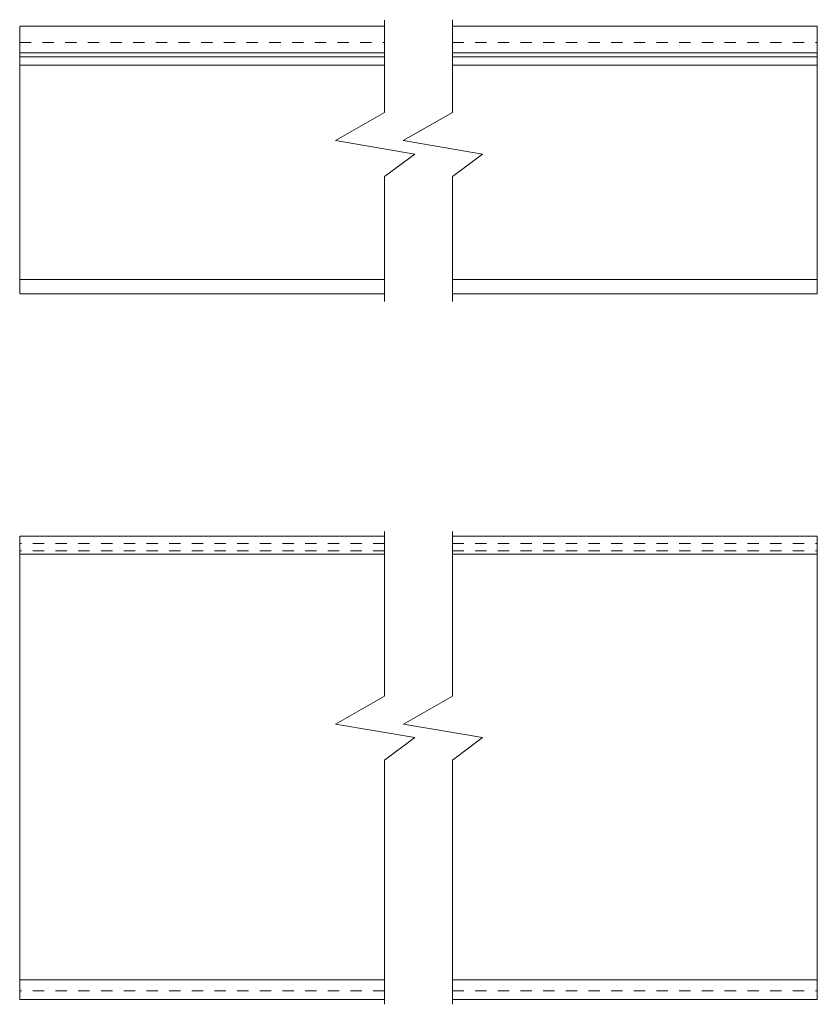
# Model space of a CAD drawing. Units: inches. Extents: x -3 to 336, y 3 to 131.
# Drawn here: x 329 to 336, y 122 to 131 of the extents above; entities that cross this region are included whole.
import ezdxf

# ---------------------------------------------------------------- set-up
doc = ezdxf.new("R2010")
doc.units = ezdxf.units.IN
doc.header["$MEASUREMENT"] = 0
doc.linetypes.add('HIDDEN', pattern=[0.2, 0.1, -0.1])
doc.layers.get('0').update_dxf_attribs({"color": 254, "true_color": 0xc2ced6})
doc.layers.add('FASCIA', color=7, linetype='Continuous', lineweight=20)
doc.layers.get('0').off()

# ---------------------------------------------------------------- blocks, each defined once
blk = doc.blocks.new('A$C3F9A5D11')
at = {"lineweight": 20, "extrusion": (2e-16, 1, 2e-16)}
for p, q in [((104.2699, 5.4279), (104.2699, 5.3939)), ((104.2699, 5.4279), (107.4864, 5.4279)), ((104.2699, 5.3808), (104.2699, 5.3939)), ((104.2699, 5.3808), (104.2699, 5.3568)), ((104.2699, 5.2979), (104.2699, 5.3568)), ((104.2699, 5.2979), (104.2699, 5.2709)), ((104.2699, 1.5164), (104.2699, 5.2709)), ((107.4864, 5.2709), (104.2699, 5.2709)), ((104.2699, 1.5164), (104.2699, 1.5158)), ((104.2699, 1.5164), (107.4864, 1.5164)), ((104.2699, 1.4634), (104.2699, 1.5158)), ((104.2699, 1.4499), (104.2699, 1.4634)), ((104.2699, 1.399), (104.2699, 1.4499)), ((104.2699, 1.399), (104.2699, 1.384)), ((104.2699, 1.3433), (104.2699, 1.384)), ((104.2699, 1.3433), (104.2699, 1.3433)), ((104.2699, 1.3433), (107.4864, 1.3433))]:
    blk.add_line(p, q, dxfattribs=at)
at = {"lineweight": 0, "extrusion": (2e-16, 1, 2e-16)}
for p, q in [((107.4864, 5.4279), (107.4864, 5.3939)), ((107.4864, 5.3808), (107.4864, 5.3939)), ((107.4864, 5.3808), (107.4864, 5.3568)), ((107.4864, 5.2979), (107.4864, 5.3568)), ((107.4864, 5.2979), (107.4864, 5.2709)), ((107.4864, 1.5164), (107.4864, 1.5158)), ((107.4864, 1.4634), (107.4864, 1.5158)), ((107.4864, 1.4634), (107.4864, 1.4499)), ((107.4864, 1.399), (107.4864, 1.4499)), ((107.4864, 1.399), (107.4864, 1.384)), ((107.4864, 1.3433), (107.4864, 1.384)), ((107.4864, 1.3433), (107.4864, 1.3433))]:
    blk.add_line(p, q, dxfattribs=at)
at = {"lineweight": 0, "extrusion": (-2e-16, 1, 2e-16)}
for p, q in [((108.0829, 5.4279), (108.0829, 5.3939)), ((108.0829, 5.3808), (108.0829, 5.3939)), ((108.0829, 5.3808), (108.0829, 5.3568)), ((108.0829, 5.2979), (108.0829, 5.3568)), ((108.0829, 5.2979), (108.0829, 5.2709)), ((108.0829, 1.5164), (108.0829, 1.5158)), ((108.0829, 1.4634), (108.0829, 1.5158)), ((108.0829, 1.4634), (108.0829, 1.4499)), ((108.0829, 1.399), (108.0829, 1.4499)), ((108.0829, 1.399), (108.0829, 1.384)), ((108.0829, 1.3433), (108.0829, 1.384)), ((108.0829, 1.3433), (108.0829, 1.3433))]:
    blk.add_line(p, q, dxfattribs=at)
at = {"lineweight": 20, "extrusion": (-2e-16, 1, 2e-16)}
for p, q in [((111.2994, 5.4279), (108.0829, 5.4279)), ((111.2994, 5.4279), (111.2994, 5.3939)), ((111.2994, 5.3808), (111.2994, 5.3939)), ((111.2994, 5.3808), (111.2994, 5.3568)), ((111.2994, 5.2979), (111.2994, 5.3568)), ((111.2994, 5.2979), (111.2994, 5.2709)), ((108.0829, 5.2709), (111.2994, 5.2709)), ((111.2994, 1.5164), (111.2994, 5.2709)), ((111.2994, 1.5164), (108.0829, 1.5164)), ((111.2994, 1.5164), (111.2994, 1.5158)), ((111.2994, 1.4634), (111.2994, 1.5158)), ((111.2994, 1.4499), (111.2994, 1.4634)), ((111.2994, 1.399), (111.2994, 1.4499)), ((111.2994, 1.399), (111.2994, 1.384)), ((111.2994, 1.3433), (108.0829, 1.3433)), ((111.2994, 1.3433), (111.2994, 1.384)), ((111.2994, 1.3433), (111.2994, 1.3433))]:
    blk.add_line(p, q, dxfattribs=at)
at = {"linetype": 'HIDDEN', "lineweight": 13, "extrusion": (2e-16, 1, 2e-16)}
for p, q in [((107.4864, 5.3649), (104.2699, 5.3649)), ((107.4864, 5.2979), (104.2699, 5.2979)), ((107.4864, 1.4196), (104.2699, 1.4196))]:
    blk.add_line(p, q, dxfattribs=at)
at = {"linetype": 'HIDDEN', "lineweight": 13, "extrusion": (-2e-16, 1, 2e-16)}
for p, q in [((108.0829, 5.3649), (111.2994, 5.3649)), ((108.0829, 5.2979), (111.2994, 5.2979)), ((108.0829, 1.4196), (111.2994, 1.4196))]:
    blk.add_line(p, q, dxfattribs=at)
at = {"lineweight": 18}
for points in [[(107.4864, 5.4682), (107.4864, 4.017), (107.0545, 3.7713), (107.7522, 3.6517), (107.4864, 3.4525), (107.4864, 1.3006)], [(108.0829, 5.4682), (108.0829, 4.017), (107.651, 3.7713), (108.3487, 3.6517), (108.0829, 3.4525), (108.0829, 1.3006)]]:
    blk.add_lwpolyline(points, dxfattribs=at)

msp = doc.modelspace()

# ---------------------------------------------------------------- linework, layer by layer
at = {"layer": 'FASCIA', "elevation": 3.7784}
for points in [[(329.1555, 130.8484), (332.372, 130.8484)], [(329.1555, 130.8484), (329.1555, 128.4888)], [(332.9684, 130.8484), (336.1849, 130.8484)], [(336.1849, 130.8484), (336.1849, 128.4888)], [(329.1555, 130.6144), (332.372, 130.6144)], [(329.1555, 130.5785), (332.372, 130.5785)], [(332.9684, 130.6144), (336.1849, 130.6144)], [(332.9684, 130.5785), (336.1849, 130.5785)], [(329.1555, 130.5044), (332.372, 130.5044)], [(332.9684, 130.5044), (336.1849, 130.5044)], [(329.1555, 128.6136), (332.372, 128.6136)], [(332.9684, 128.6136), (336.1849, 128.6136)], [(329.1555, 128.4888), (332.372, 128.4888)], [(332.9684, 128.4888), (336.1849, 128.4888)]]:
    msp.add_lwpolyline(points, dxfattribs=at)
at = {"layer": 'FASCIA', "lineweight": 18, "elevation": 3.7784}
for points in [[(332.372, 130.9026), (332.372, 130.0863), (331.9401, 129.8406), (332.6378, 129.7211), (332.372, 129.5218), (332.372, 128.4224)], [(332.9684, 130.9057), (332.9684, 130.0863), (332.5365, 129.8406), (333.2342, 129.7211), (332.9684, 129.5218), (332.9684, 128.4224)]]:
    msp.add_lwpolyline(points, dxfattribs=at)
at = {"layer": 'FASCIA', "linetype": 'HIDDEN', "lineweight": 13, "elevation": 3.7784}
for points in [[(329.1555, 130.7054), (332.372, 130.7054)], [(332.9684, 130.7054), (336.1849, 130.7054)]]:
    msp.add_lwpolyline(points, dxfattribs=at)

# ---------------------------------------------------------------- block references
at = {"layer": 'FASCIA'}
msp.add_blockref('A$C3F9A5D11', (224.8856, 120.9239, 3.7784), dxfattribs=at)

doc.saveas('drawing.dxf')
